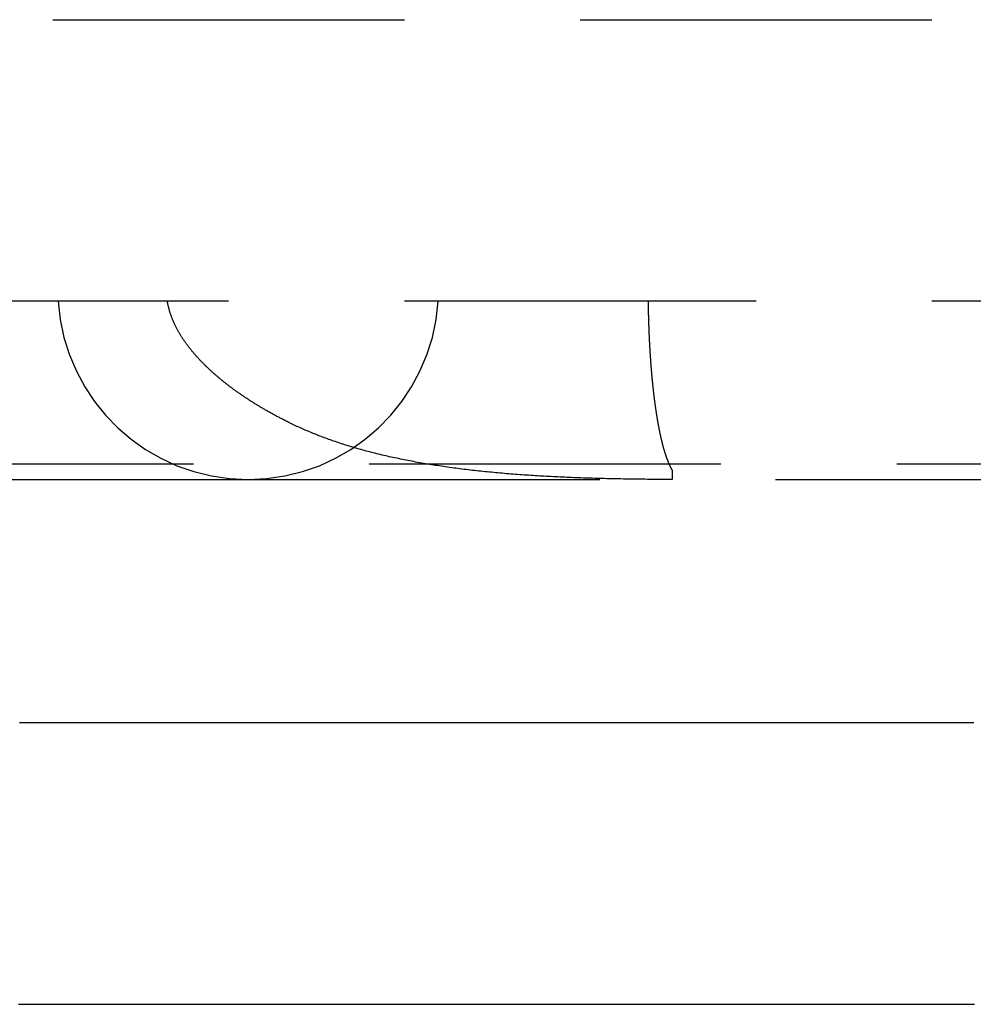
# Model space of a CAD drawing. Extents: x -51 to 335, y -200 to 1500.
# Drawn here: x 8 to 14, y -184 to -177 of the extents above; entities that cross this region are included whole.
import ezdxf

# ---------------------------------------------------------------- set-up
doc = ezdxf.new("R2010")
doc.units = 0
doc.header["$LTSCALE"] = 10
doc.linetypes.add('VERDECKT', pattern=[0.375, 0.25, -0.125])
doc.layers.get('0').update_dxf_attribs({"linetype": 'CONTINUOUS'})
doc.layers.add('STEMPEL', color=3, linetype='CONTINUOUS')

# ---------------------------------------------------------------- blocks, each defined once
blk = doc.blocks.new('A$CE0AB93D8')
at = {"color": 1, "linetype": 'VERDECKT'}
for p, q in [((4, -51.5), (46, -51.5)), ((31.5, -53.5), (4, -53.5)), ((-35, -54.65863), (35, -54.65863)), ((6.73695, -54.769), (9.13958, -54.769)), ((9.13958, -54.769), (19.16468, -54.769)), ((12.15498, -54.769), (12.15498, -54.7689))]:
    blk.add_line(p, q, dxfattribs=at)
at = {"color": 1}
for points in [[(9.44778, -54.3729, 0), (9.44149, -54.3698, 0), (9.43521, -54.3667, 0), (9.42896, -54.3636, 0), (9.42274, -54.3605, 0), (9.41653, -54.3574, 0), (9.41035, -54.3543, 0), (9.4042, -54.3512, 0), (9.39807, -54.3481, 0), (9.39196, -54.345, 0), (9.38587, -54.3419, 0), (9.37981, -54.3387, 0), (9.37378, -54.3356, 0), (9.36776, -54.3325, 0), (9.36177, -54.3293, 0), (9.35581, -54.3262, 0), (9.34986, -54.323, 0), (9.34395, -54.3199, 0), (9.33805, -54.3167, 0), (9.33218, -54.3136, 0), (9.32633, -54.3104, 0), (9.32051, -54.3072, 0), (9.3147, -54.3041, 0), (9.30893, -54.3009, 0), (9.30317, -54.2977, 0), (9.29744, -54.2945, 0), (9.29174, -54.2913, 0), (9.28605, -54.2881, 0), (9.28039, -54.2849, 0), (9.27476, -54.2817, 0), (9.26914, -54.2785, 0), (9.26355, -54.2753, 0), (9.25799, -54.2721, 0), (9.25244, -54.2689, 0), (9.24693, -54.2657, 0), (9.24143, -54.2624, 0), (9.23596, -54.2592, 0), (9.23051, -54.256, 0), (9.22508, -54.2527, 0), (9.21968, -54.2495, 0), (9.2143, -54.2463, 0), (9.20895, -54.243, 0), (9.20362, -54.2398, 0), (9.19831, -54.2365, 0), (9.19302, -54.2333, 0), (9.18776, -54.23, 0), (9.18252, -54.2268, 0), (9.17731, -54.2235, 0), (9.17212, -54.2203, 0), (9.16695, -54.217, 0), (9.1618, -54.2137, 0), (9.15668, -54.2104, 0), (9.15159, -54.2072, 0), (9.14651, -54.2039, 0), (9.14146, -54.2006, 0), (9.13643, -54.1973, 0), (9.13143, -54.1941, 0), (9.12644, -54.1908, 0), (9.12149, -54.1875, 0), (9.11655, -54.1842, 0), (9.11164, -54.1809, 0), (9.10675, -54.1776, 0), (9.10188, -54.1743, 0), (9.09704, -54.171, 0), (9.09222, -54.1677, 0), (9.08743, -54.1644, 0), (9.08266, -54.1611, 0), (9.07791, -54.1578, 0), (9.07318, -54.1545, 0), (9.06848, -54.1512, 0), (9.0638, -54.1479, 0), (9.05914, -54.1446, 0), (9.05451, -54.1413, 0), (9.0499, -54.138, 0), (9.04531, -54.1347, 0), (9.04074, -54.1314, 0), (9.0362, -54.128, 0), (9.03169, -54.1247, 0), (9.02719, -54.1214, 0), (9.02272, -54.1181, 0), (9.01827, -54.1148, 0), (9.01385, -54.1115, 0), (9.00944, -54.1081, 0), (9.00506, -54.1048, 0), (9.00071, -54.1015, 0), (8.99637, -54.0982, 0), (8.99206, -54.0948, 0), (8.98778, -54.0915, 0), (8.98351, -54.0882, 0), (8.97927, -54.0849, 0), (8.97505, -54.0815, 0), (8.97086, -54.0782, 0), (8.96669, -54.0749, 0), (8.96254, -54.0716, 0), (8.95841, -54.0682, 0), (8.95431, -54.0649, 0), (8.95023, -54.0616, 0), (8.94617, -54.0582, 0), (8.94213, -54.0549, 0), (8.93812, -54.0516, 0), (8.93413, -54.0483, 0), (8.93017, -54.0449, 0), (8.92623, -54.0416, 0), (8.92231, -54.0383, 0), (8.91841, -54.035, 0), (8.91454, -54.0316, 0), (8.91068, -54.0283, 0), (8.90686, -54.025, 0), (8.90305, -54.0217, 0), (8.89927, -54.0183, 0), (8.89551, -54.015, 0), (8.89177, -54.0117, 0), (8.88806, -54.0084, 0), (8.88437, -54.005, 0), (8.8807, -54.0017, 0), (8.87705, -53.9984, 0), (8.87343, -53.9951, 0), (8.86983, -53.9918, 0), (8.86625, -53.9885, 0), (8.8627, -53.9851, 0), (8.85917, -53.9818, 0), (8.85566, -53.9785, 0), (8.85217, -53.9752, 0), (8.84871, -53.9719, 0), (8.84527, -53.9686, 0), (8.84185, -53.9653, 0), (8.83845, -53.962, 0), (8.83508, -53.9587, 0), (8.83173, -53.9554, 0), (8.8284, -53.9521, 0), (8.8251, -53.9488, 0), (8.82181, -53.9455, 0), (8.81855, -53.9422, 0), (8.81529, -53.9388, 0), (8.81206, -53.9355, 0), (8.80884, -53.9322, 0), (8.80564, -53.9289, 0), (8.80245, -53.9256, 0), (8.79928, -53.9222, 0), (8.79613, -53.9189, 0), (8.793, -53.9155, 0), (8.78988, -53.9122, 0), (8.78678, -53.9089, 0), (8.78369, -53.9055, 0), (8.78063, -53.9021, 0), (8.77758, -53.8988, 0), (8.77454, -53.8954, 0), (8.77153, -53.892, 0), (8.76853, -53.8887, 0), (8.76555, -53.8853, 0), (8.76259, -53.8819, 0), (8.75965, -53.8785, 0), (8.75672, -53.8751, 0), (8.75381, -53.8717, 0), (8.75092, -53.8683, 0), (8.74805, -53.8649, 0), (8.74519, -53.8615, 0), (8.74236, -53.8581, 0), (8.73954, -53.8547, 0), (8.73674, -53.8512, 0), (8.73396, -53.8478, 0), (8.7312, -53.8444, 0), (8.72846, -53.8409, 0), (8.72573, -53.8375, 0), (8.72303, -53.8341, 0), (8.72034, -53.8306, 0), (8.71767, -53.8272, 0), (8.71503, -53.8237, 0), (8.7124, -53.8202, 0), (8.70979, -53.8168, 0), (8.7072, -53.8133, 0), (8.70462, -53.8098, 0), (8.70207, -53.8064, 0), (8.69954, -53.8029, 0), (8.69703, -53.7994, 0), (8.69454, -53.7959, 0), (8.69206, -53.7924, 0), (8.68961, -53.7889, 0), (8.68718, -53.7854, 0), (8.68476, -53.7819, 0), (8.68237, -53.7784, 0), (8.68, -53.7749, 0), (8.67765, -53.7714, 0), (8.67531, -53.7679, 0), (8.673, -53.7644, 0), (8.67071, -53.7609, 0), (8.66844, -53.7574, 0), (8.66619, -53.7538, 0), (8.66396, -53.7503, 0), (8.66176, -53.7468, 0), (8.65957, -53.7432, 0), (8.65741, -53.7397, 0), (8.65526, -53.7361, 0), (8.65314, -53.7326, 0), (8.65104, -53.7291, 0), (8.64896, -53.7255, 0), (8.6469, -53.7219, 0), (8.64486, -53.7184, 0), (8.64284, -53.7148, 0), (8.64085, -53.7113, 0), (8.63888, -53.7077, 0), (8.63693, -53.7041, 0), (8.635, -53.7005, 0), (8.63309, -53.697, 0), (8.63121, -53.6934, 0), (8.62935, -53.6898, 0), (8.62751, -53.6862, 0), (8.62569, -53.6826, 0), (8.62389, -53.679, 0), (8.62212, -53.6754, 0), (8.62037, -53.6718, 0), (8.61864, -53.6682, 0), (8.61694, -53.6646, 0), (8.61526, -53.661, 0), (8.6136, -53.6574, 0), (8.61197, -53.6538, 0), (8.61035, -53.6502, 0), (8.60876, -53.6466, 0), (8.6072, -53.643, 0), (8.60565, -53.6394, 0), (8.60413, -53.6357, 0), (8.60263, -53.6321, 0), (8.60114, -53.6284, 0), (8.59967, -53.6247, 0), (8.59823, -53.621, 0), (8.5968, -53.6173, 0), (8.59539, -53.6136, 0), (8.59401, -53.6099, 0), (8.59265, -53.6061, 0), (8.5913, -53.6024, 0), (8.58998, -53.5986, 0), (8.58868, -53.5948, 0), (8.58741, -53.591, 0), (8.58615, -53.5872, 0), (8.58492, -53.5834, 0), (8.58372, -53.5795, 0), (8.58253, -53.5757, 0), (8.58137, -53.5718, 0), (8.58024, -53.5679, 0), (8.57913, -53.564, 0), (8.57804, -53.5601, 0), (8.57698, -53.5562, 0), (8.57595, -53.5523, 0), (8.57494, -53.5483, 0), (8.57395, -53.5444, 0), (8.573, -53.5404, 0), (8.57207, -53.5364, 0), (8.57116, -53.5324, 0), (8.57029, -53.5284, 0), (8.56944, -53.5244, 0), (8.56862, -53.5204, 0), (8.56783, -53.5163, 0), (8.56707, -53.5123, 0), (8.56633, -53.5082, 0), (8.56563, -53.5041, 0), (8.56496, -53.5, 0)], [(11.9827, -53.5, 0), (11.9828, -53.5051, 0), (11.9829, -53.5103, 0), (11.9829, -53.5154, 0), (11.983, -53.5205, 0), (11.9831, -53.5256, 0), (11.9831, -53.5307, 0), (11.9832, -53.5359, 0), (11.9833, -53.541, 0), (11.9834, -53.5461, 0), (11.9835, -53.5512, 0), (11.9836, -53.5563, 0), (11.9837, -53.5614, 0), (11.9838, -53.5665, 0), (11.9839, -53.5716, 0), (11.984, -53.5767, 0), (11.9841, -53.5818, 0), (11.9842, -53.5869, 0), (11.9843, -53.5919, 0), (11.9844, -53.597, 0), (11.9845, -53.6021, 0), (11.9847, -53.6072, 0), (11.9848, -53.6122, 0), (11.9849, -53.6173, 0), (11.9851, -53.6224, 0), (11.9852, -53.6274, 0), (11.9854, -53.6325, 0), (11.9855, -53.6375, 0), (11.9856, -53.6426, 0), (11.9858, -53.6476, 0), (11.986, -53.6527, 0), (11.9861, -53.6577, 0), (11.9863, -53.6627, 0), (11.9864, -53.6678, 0), (11.9866, -53.6728, 0), (11.9868, -53.6778, 0), (11.987, -53.6828, 0), (11.9871, -53.6878, 0), (11.9873, -53.6928, 0), (11.9875, -53.6978, 0), (11.9877, -53.7028, 0), (11.9879, -53.7078, 0), (11.9881, -53.7128, 0), (11.9883, -53.7178, 0), (11.9885, -53.7228, 0), (11.9887, -53.7278, 0), (11.9889, -53.7327, 0), (11.9891, -53.7377, 0), (11.9893, -53.7427, 0), (11.9896, -53.7476, 0), (11.9898, -53.7526, 0), (11.99, -53.7575, 0), (11.9902, -53.7625, 0), (11.9905, -53.7674, 0), (11.9907, -53.7723, 0), (11.9909, -53.7773, 0), (11.9912, -53.7822, 0), (11.9914, -53.7871, 0), (11.9917, -53.792, 0), (11.9919, -53.7969, 0), (11.9922, -53.8018, 0), (11.9924, -53.8067, 0), (11.9927, -53.8116, 0), (11.993, -53.8165, 0), (11.9932, -53.8214, 0), (11.9935, -53.8262, 0), (11.9938, -53.8311, 0), (11.9941, -53.836, 0), (11.9944, -53.8408, 0), (11.9946, -53.8457, 0), (11.9949, -53.8505, 0), (11.9952, -53.8554, 0), (11.9955, -53.8602, 0), (11.9958, -53.865, 0), (11.9961, -53.8698, 0), (11.9964, -53.8746, 0), (11.9967, -53.8795, 0), (11.997, -53.8843, 0), (11.9974, -53.889, 0), (11.9977, -53.8938, 0), (11.998, -53.8986, 0), (11.9983, -53.9034, 0), (11.9987, -53.9082, 0), (11.999, -53.9129, 0), (11.9993, -53.9177, 0), (11.9997, -53.9224, 0), (12, -53.9272, 0), (12.0003, -53.9319, 0), (12.0007, -53.9366, 0), (12.001, -53.9413, 0), (12.0014, -53.9461, 0), (12.0018, -53.9508, 0), (12.0021, -53.9555, 0), (12.0025, -53.9602, 0), (12.0028, -53.9648, 0), (12.0032, -53.9695, 0), (12.0036, -53.9742, 0), (12.004, -53.9788, 0), (12.0043, -53.9835, 0), (12.0047, -53.9881, 0), (12.0051, -53.9928, 0), (12.0055, -53.9974, 0), (12.0059, -54.002, 0), (12.0063, -54.0067, 0), (12.0067, -54.0113, 0), (12.0071, -54.0159, 0), (12.0075, -54.0204, 0), (12.0079, -54.025, 0), (12.0083, -54.0296, 0), (12.0087, -54.0341, 0), (12.0092, -54.0387, 0), (12.0096, -54.0432, 0), (12.01, -54.0478, 0), (12.0104, -54.0523, 0), (12.0109, -54.0568, 0), (12.0113, -54.0613, 0), (12.0117, -54.0658, 0), (12.0122, -54.0702, 0), (12.0126, -54.0747, 0), (12.013, -54.0792, 0), (12.0135, -54.0836, 0), (12.0139, -54.0881, 0), (12.0144, -54.0925, 0), (12.0149, -54.0969, 0), (12.0153, -54.1013, 0), (12.0158, -54.1057, 0), (12.0162, -54.1101, 0), (12.0167, -54.1145, 0), (12.0172, -54.1188, 0), (12.0177, -54.1232, 0), (12.0181, -54.1275, 0), (12.0186, -54.1318, 0), (12.0191, -54.1362, 0), (12.0196, -54.1405, 0), (12.0201, -54.1448, 0), (12.0206, -54.1491, 0), (12.0211, -54.1533, 0), (12.0216, -54.1576, 0), (12.0221, -54.1619, 0), (12.0226, -54.1661, 0), (12.0231, -54.1703, 0), (12.0236, -54.1746, 0), (12.0241, -54.1788, 0), (12.0246, -54.183, 0), (12.0251, -54.1872, 0), (12.0257, -54.1913, 0), (12.0262, -54.1955, 0), (12.0267, -54.1997, 0), (12.0272, -54.2038, 0), (12.0278, -54.2079, 0), (12.0283, -54.2121, 0), (12.0288, -54.2162, 0), (12.0294, -54.2203, 0), (12.0299, -54.2244, 0), (12.0305, -54.2284, 0), (12.031, -54.2325, 0), (12.0316, -54.2365, 0), (12.0321, -54.2406, 0), (12.0327, -54.2446, 0), (12.0333, -54.2486, 0), (12.0338, -54.2526, 0), (12.0344, -54.2566, 0), (12.035, -54.2606, 0), (12.0355, -54.2646, 0), (12.0361, -54.2685, 0), (12.0367, -54.2725, 0), (12.0373, -54.2764, 0), (12.0379, -54.2803, 0), (12.0384, -54.2842, 0), (12.039, -54.2881, 0), (12.0396, -54.292, 0), (12.0402, -54.2959, 0), (12.0408, -54.2997, 0), (12.0414, -54.3036, 0), (12.042, -54.3074, 0), (12.0426, -54.3112, 0), (12.0432, -54.315, 0), (12.0439, -54.3188, 0), (12.0445, -54.3226, 0), (12.0451, -54.3264, 0), (12.0457, -54.3301, 0), (12.0463, -54.3339, 0), (12.047, -54.3376, 0), (12.0476, -54.3413, 0), (12.0482, -54.345, 0), (12.0489, -54.3487, 0), (12.0495, -54.3524, 0), (12.0501, -54.3561, 0), (12.0508, -54.3597, 0), (12.0514, -54.3634, 0), (12.0521, -54.367, 0), (12.0527, -54.3706, 0), (12.0534, -54.3742, 0), (12.054, -54.3778, 0), (12.0547, -54.3814, 0), (12.0554, -54.3849, 0), (12.056, -54.3885, 0), (12.0567, -54.392, 0), (12.0574, -54.3955, 0), (12.058, -54.399, 0), (12.0587, -54.4025, 0), (12.0594, -54.406, 0), (12.0601, -54.4095, 0), (12.0608, -54.4129, 0), (12.0614, -54.4164, 0), (12.0621, -54.4198, 0), (12.0628, -54.4232, 0), (12.0635, -54.4266, 0), (12.0642, -54.43, 0), (12.0649, -54.4333, 0), (12.0656, -54.4367, 0), (12.0663, -54.44, 0), (12.067, -54.4433, 0), (12.0677, -54.4466, 0), (12.0684, -54.4499, 0), (12.0691, -54.4532, 0), (12.0699, -54.4565, 0), (12.0706, -54.4597, 0), (12.0713, -54.4629, 0), (12.072, -54.4662, 0), (12.0727, -54.4694, 0), (12.0735, -54.4725, 0), (12.0742, -54.4757, 0), (12.0749, -54.4789, 0), (12.0757, -54.482, 0), (12.0764, -54.4851, 0), (12.0771, -54.4882, 0), (12.0779, -54.4913, 0), (12.0786, -54.4944, 0), (12.0794, -54.4975, 0), (12.0801, -54.5005, 0), (12.0809, -54.5035, 0), (12.0816, -54.5065, 0), (12.0824, -54.5095, 0), (12.0831, -54.5125, 0), (12.0839, -54.5155, 0), (12.0847, -54.5184, 0), (12.0854, -54.5214, 0), (12.0862, -54.5243, 0), (12.087, -54.5272, 0), (12.0877, -54.5301, 0), (12.0885, -54.533, 0), (12.0893, -54.5358, 0), (12.0901, -54.5387, 0), (12.0908, -54.5415, 0), (12.0916, -54.5443, 0), (12.0924, -54.5471, 0), (12.0932, -54.5499, 0), (12.094, -54.5526, 0), (12.0948, -54.5554, 0), (12.0956, -54.5581, 0), (12.0964, -54.5608, 0), (12.0972, -54.5635, 0), (12.098, -54.5662, 0), (12.0988, -54.5689, 0), (12.0996, -54.5715, 0), (12.1004, -54.5741, 0), (12.1012, -54.5768, 0), (12.102, -54.5794, 0), (12.1028, -54.5819, 0), (12.1036, -54.5845, 0), (12.1044, -54.5871, 0), (12.1053, -54.5896, 0), (12.1061, -54.5921, 0), (12.1069, -54.5946, 0), (12.1077, -54.5971, 0), (12.1086, -54.5996, 0), (12.1094, -54.602, 0), (12.1102, -54.6045, 0), (12.111, -54.6069, 0), (12.1119, -54.6093, 0), (12.1127, -54.6116, 0), (12.1136, -54.614, 0), (12.1144, -54.6164, 0), (12.1152, -54.6187, 0), (12.1161, -54.621, 0), (12.1169, -54.6233, 0), (12.1178, -54.6256, 0), (12.1186, -54.6278, 0), (12.1195, -54.6301, 0), (12.1203, -54.6323, 0), (12.1212, -54.6345, 0), (12.122, -54.6367, 0), (12.1229, -54.6389, 0), (12.1238, -54.641, 0), (12.1246, -54.6432, 0), (12.1255, -54.6453, 0), (12.1264, -54.6474, 0), (12.1272, -54.6495, 0), (12.1281, -54.6516, 0), (12.129, -54.6536, 0), (12.1298, -54.6557, 0), (12.1307, -54.6577, 0), (12.1316, -54.6597, 0), (12.1325, -54.6617, 0), (12.1334, -54.6636, 0), (12.1342, -54.6656, 0), (12.1351, -54.6675, 0), (12.136, -54.6694, 0), (12.1369, -54.6713, 0), (12.1378, -54.6732, 0), (12.1387, -54.6751, 0), (12.1396, -54.6769, 0), (12.1405, -54.6787, 0), (12.1414, -54.6805, 0), (12.1422, -54.6823, 0), (12.1431, -54.6841, 0), (12.144, -54.6859, 0), (12.145, -54.6876, 0), (12.1459, -54.6893, 0), (12.1468, -54.691, 0), (12.1477, -54.6927, 0), (12.1486, -54.6944, 0), (12.1495, -54.696, 0), (12.1504, -54.6976, 0), (12.1513, -54.6993, 0), (12.1522, -54.7009, 0), (12.1531, -54.7024, 0), (12.1541, -54.704, 0), (12.155, -54.7055, 0)], [(12.155, -54.7689, 0), (12.1373, -54.7689, 0), (12.1196, -54.7688, 0), (12.102, -54.7687, 0), (12.0844, -54.7686, 0), (12.0668, -54.7685, 0), (12.0493, -54.7684, 0), (12.0318, -54.7683, 0), (12.0143, -54.7682, 0), (11.9968, -54.7681, 0), (11.9794, -54.7679, 0), (11.962, -54.7677, 0), (11.9447, -54.7676, 0), (11.9274, -54.7674, 0), (11.9101, -54.7672, 0), (11.8928, -54.767, 0), (11.8756, -54.7667, 0), (11.8584, -54.7665, 0), (11.8412, -54.7662, 0), (11.8241, -54.766, 0), (11.807, -54.7657, 0), (11.7899, -54.7654, 0), (11.7729, -54.7651, 0), (11.7559, -54.7647, 0), (11.7389, -54.7644, 0), (11.722, -54.764, 0), (11.705, -54.7637, 0), (11.6882, -54.7633, 0), (11.6713, -54.7629, 0), (11.6545, -54.7624, 0), (11.6377, -54.762, 0), (11.621, -54.7615, 0), (11.6042, -54.7611, 0), (11.5875, -54.7606, 0), (11.5709, -54.7601, 0), (11.5543, -54.7596, 0), (11.5377, -54.759, 0), (11.5211, -54.7585, 0), (11.5046, -54.7579, 0), (11.4881, -54.7573, 0), (11.4716, -54.7567, 0), (11.4552, -54.7561, 0), (11.4388, -54.7554, 0), (11.4224, -54.7547, 0), (11.4061, -54.7541, 0), (11.3898, -54.7534, 0), (11.3735, -54.7526, 0), (11.3572, -54.7519, 0), (11.341, -54.7511, 0), (11.3248, -54.7503, 0), (11.3087, -54.7495, 0), (11.2926, -54.7487, 0), (11.2765, -54.7479, 0), (11.2605, -54.747, 0), (11.2444, -54.7461, 0), (11.2285, -54.7452, 0), (11.2125, -54.7443, 0), (11.1966, -54.7433, 0), (11.1807, -54.7423, 0), (11.1648, -54.7414, 0), (11.149, -54.7403, 0), (11.1332, -54.7393, 0), (11.1174, -54.7382, 0), (11.1017, -54.7372, 0), (11.086, -54.736, 0), (11.0704, -54.7349, 0), (11.0547, -54.7338, 0), (11.0391, -54.7326, 0), (11.0236, -54.7314, 0), (11.008, -54.7302, 0), (10.9925, -54.7289, 0), (10.9771, -54.7276, 0), (10.9616, -54.7263, 0), (10.9462, -54.725, 0), (10.9308, -54.7237, 0), (10.9155, -54.7223, 0), (10.9002, -54.7209, 0), (10.8849, -54.7195, 0), (10.8697, -54.718, 0), (10.8545, -54.7165, 0), (10.8393, -54.715, 0), (10.8242, -54.7135, 0), (10.809, -54.7119, 0), (10.794, -54.7104, 0), (10.7789, -54.7088, 0), (10.7639, -54.7071, 0), (10.7489, -54.7055, 0), (10.734, -54.7038, 0), (10.7191, -54.702, 0), (10.7042, -54.7003, 0), (10.6893, -54.6985, 0), (10.6745, -54.6967, 0), (10.6597, -54.6949, 0), (10.645, -54.693, 0), (10.6303, -54.6911, 0), (10.6156, -54.6892, 0), (10.6009, -54.6873, 0), (10.5863, -54.6853, 0), (10.5717, -54.6833, 0), (10.5572, -54.6812, 0), (10.5427, -54.6792, 0), (10.5282, -54.6771, 0), (10.5137, -54.675, 0), (10.4993, -54.6728, 0), (10.4849, -54.6706, 0), (10.4705, -54.6684, 0), (10.4562, -54.6661, 0), (10.442, -54.6638, 0), (10.4278, -54.6615, 0), (10.4136, -54.6592, 0), (10.3995, -54.6568, 0), (10.3855, -54.6544, 0), (10.3715, -54.652, 0), (10.3576, -54.6496, 0), (10.3438, -54.6471, 0), (10.33, -54.6446, 0), (10.3163, -54.6421, 0), (10.3026, -54.6395, 0), (10.289, -54.6369, 0), (10.2754, -54.6343, 0), (10.2619, -54.6317, 0), (10.2485, -54.629, 0), (10.2351, -54.6263, 0), (10.2217, -54.6236, 0), (10.2085, -54.6208, 0), (10.1953, -54.6181, 0), (10.1821, -54.6152, 0), (10.169, -54.6124, 0), (10.156, -54.6095, 0), (10.143, -54.6067, 0), (10.1301, -54.6037, 0), (10.1172, -54.6008, 0), (10.1044, -54.5978, 0), (10.0916, -54.5948, 0), (10.0789, -54.5918, 0), (10.0663, -54.5887, 0), (10.0537, -54.5856, 0), (10.0412, -54.5825, 0), (10.0287, -54.5794, 0), (10.0163, -54.5762, 0), (10.004, -54.573, 0), (9.99168, -54.5698, 0), (9.97944, -54.5665, 0), (9.96726, -54.5633, 0), (9.95514, -54.5599, 0), (9.94307, -54.5566, 0), (9.93105, -54.5532, 0), (9.9191, -54.5498, 0), (9.9072, -54.5464, 0), (9.89535, -54.543, 0), (9.88356, -54.5395, 0), (9.87183, -54.536, 0), (9.86016, -54.5325, 0), (9.84854, -54.5289, 0), (9.83697, -54.5253, 0), (9.82546, -54.5217, 0), (9.81401, -54.5181, 0), (9.80262, -54.5144, 0), (9.79127, -54.5107, 0), (9.77999, -54.507, 0), (9.76876, -54.5032, 0), (9.75758, -54.4994, 0), (9.74646, -54.4956, 0), (9.7354, -54.4918, 0), (9.72439, -54.4879, 0), (9.71344, -54.484, 0), (9.70254, -54.4801, 0), (9.6917, -54.4761, 0), (9.68091, -54.4721, 0), (9.67017, -54.4681, 0), (9.65949, -54.4641, 0), (9.64887, -54.46, 0), (9.6383, -54.4559, 0), (9.62779, -54.4518, 0), (9.61733, -54.4477, 0), (9.60692, -54.4435, 0), (9.59657, -54.4393, 0), (9.58627, -54.4351, 0), (9.57603, -54.4308, 0), (9.56584, -54.4265, 0), (9.55571, -54.4222, 0), (9.54563, -54.4179, 0), (9.5356, -54.4135, 0), (9.52563, -54.4091, 0), (9.51571, -54.4047, 0), (9.50584, -54.4002, 0), (9.49603, -54.3957, 0), (9.48628, -54.3912, 0), (9.47657, -54.3867, 0), (9.46692, -54.3821, 0), (9.45733, -54.3775, 0), (9.44778, -54.3729, 0)], [(12.155, -54.7055, 0), (12.155, -54.7062, 0), (12.155, -54.7068, 0), (12.155, -54.7074, 0), (12.155, -54.7081, 0), (12.155, -54.7087, 0), (12.155, -54.7093, 0), (12.155, -54.7099, 0), (12.155, -54.7105, 0), (12.155, -54.7112, 0), (12.155, -54.7118, 0), (12.155, -54.7124, 0), (12.155, -54.713, 0), (12.155, -54.7136, 0), (12.155, -54.7142, 0), (12.155, -54.7148, 0), (12.155, -54.7154, 0), (12.155, -54.716, 0), (12.155, -54.7165, 0), (12.155, -54.7171, 0), (12.155, -54.7177, 0), (12.155, -54.7183, 0), (12.155, -54.7189, 0), (12.155, -54.7194, 0), (12.155, -54.72, 0), (12.155, -54.7206, 0), (12.155, -54.7211, 0), (12.155, -54.7217, 0), (12.155, -54.7222, 0), (12.155, -54.7228, 0), (12.155, -54.7233, 0), (12.155, -54.7239, 0), (12.155, -54.7244, 0), (12.155, -54.725, 0), (12.155, -54.7255, 0), (12.155, -54.7261, 0), (12.155, -54.7266, 0), (12.155, -54.7271, 0), (12.155, -54.7276, 0), (12.155, -54.7282, 0), (12.155, -54.7287, 0), (12.155, -54.7292, 0), (12.155, -54.7297, 0), (12.155, -54.7302, 0), (12.155, -54.7307, 0), (12.155, -54.7312, 0), (12.155, -54.7317, 0), (12.155, -54.7322, 0), (12.155, -54.7327, 0), (12.155, -54.7332, 0), (12.155, -54.7337, 0), (12.155, -54.7342, 0), (12.155, -54.7347, 0), (12.155, -54.7351, 0), (12.155, -54.7356, 0), (12.155, -54.7361, 0), (12.155, -54.7366, 0), (12.155, -54.737, 0), (12.155, -54.7375, 0), (12.155, -54.7379, 0), (12.155, -54.7384, 0), (12.155, -54.7388, 0), (12.155, -54.7393, 0), (12.155, -54.7397, 0), (12.155, -54.7402, 0), (12.155, -54.7406, 0), (12.155, -54.741, 0), (12.155, -54.7415, 0), (12.155, -54.7419, 0), (12.155, -54.7423, 0), (12.155, -54.7427, 0), (12.155, -54.7432, 0), (12.155, -54.7436, 0), (12.155, -54.744, 0), (12.155, -54.7444, 0), (12.155, -54.7448, 0), (12.155, -54.7452, 0), (12.155, -54.7456, 0), (12.155, -54.746, 0), (12.155, -54.7464, 0), (12.155, -54.7468, 0), (12.155, -54.7471, 0), (12.155, -54.7475, 0), (12.155, -54.7479, 0), (12.155, -54.7483, 0), (12.155, -54.7486, 0), (12.155, -54.749, 0), (12.155, -54.7494, 0), (12.155, -54.7497, 0), (12.155, -54.7501, 0), (12.155, -54.7504, 0), (12.155, -54.7508, 0), (12.155, -54.7511, 0), (12.155, -54.7515, 0), (12.155, -54.7518, 0), (12.155, -54.7521, 0), (12.155, -54.7525, 0), (12.155, -54.7528, 0), (12.155, -54.7531, 0), (12.155, -54.7534, 0), (12.155, -54.7537, 0), (12.155, -54.7541, 0), (12.155, -54.7544, 0), (12.155, -54.7547, 0), (12.155, -54.755, 0), (12.155, -54.7553, 0), (12.155, -54.7556, 0), (12.155, -54.7559, 0), (12.155, -54.7562, 0), (12.155, -54.7564, 0), (12.155, -54.7567, 0), (12.155, -54.757, 0), (12.155, -54.7573, 0), (12.155, -54.7576, 0), (12.155, -54.7578, 0), (12.155, -54.7581, 0), (12.155, -54.7584, 0), (12.155, -54.7586, 0), (12.155, -54.7589, 0), (12.155, -54.7591, 0), (12.155, -54.7594, 0), (12.155, -54.7596, 0), (12.155, -54.7599, 0), (12.155, -54.7601, 0), (12.155, -54.7603, 0), (12.155, -54.7606, 0), (12.155, -54.7608, 0), (12.155, -54.761, 0), (12.155, -54.7613, 0), (12.155, -54.7615, 0), (12.155, -54.7617, 0), (12.155, -54.7619, 0), (12.155, -54.7621, 0), (12.155, -54.7623, 0), (12.155, -54.7625, 0), (12.155, -54.7627, 0), (12.155, -54.7629, 0), (12.155, -54.7631, 0), (12.155, -54.7633, 0), (12.155, -54.7635, 0), (12.155, -54.7637, 0), (12.155, -54.7639, 0), (12.155, -54.764, 0), (12.155, -54.7642, 0), (12.155, -54.7644, 0), (12.155, -54.7646, 0), (12.155, -54.7647, 0), (12.155, -54.7649, 0), (12.155, -54.765, 0), (12.155, -54.7652, 0), (12.155, -54.7654, 0), (12.155, -54.7655, 0), (12.155, -54.7656, 0), (12.155, -54.7658, 0), (12.155, -54.7659, 0), (12.155, -54.7661, 0), (12.155, -54.7662, 0), (12.155, -54.7663, 0), (12.155, -54.7665, 0), (12.155, -54.7666, 0), (12.155, -54.7667, 0), (12.155, -54.7668, 0), (12.155, -54.7669, 0), (12.155, -54.767, 0), (12.155, -54.7672, 0), (12.155, -54.7673, 0), (12.155, -54.7674, 0), (12.155, -54.7675, 0), (12.155, -54.7676, 0), (12.155, -54.7676, 0), (12.155, -54.7677, 0), (12.155, -54.7678, 0), (12.155, -54.7679, 0), (12.155, -54.768, 0), (12.155, -54.7681, 0), (12.155, -54.7681, 0), (12.155, -54.7682, 0), (12.155, -54.7683, 0), (12.155, -54.7683, 0), (12.155, -54.7684, 0), (12.155, -54.7685, 0), (12.155, -54.7685, 0), (12.155, -54.7686, 0), (12.155, -54.7686, 0), (12.155, -54.7687, 0), (12.155, -54.7687, 0), (12.155, -54.7687, 0), (12.155, -54.7688, 0), (12.155, -54.7688, 0), (12.155, -54.7689, 0), (12.155, -54.7689, 0), (12.155, -54.7689, 0)], [(14.2981, -56.5, 0), (14.2739, -56.5, 0), (14.2497, -56.5, 0), (14.2255, -56.5, 0), (14.2014, -56.5, 0), (14.1772, -56.5, 0), (14.153, -56.5, 0), (14.1288, -56.5, 0), (14.1046, -56.5, 0), (14.0804, -56.5, 0), (14.0562, -56.5, 0), (14.032, -56.5, 0), (14.0078, -56.5, 0), (13.9836, -56.5, 0), (13.9594, -56.5, 0), (13.9352, -56.5, 0), (13.911, -56.5, 0), (13.8868, -56.5, 0), (13.8626, -56.5, 0), (13.8384, -56.5, 0), (13.8142, -56.5, 0), (13.79, -56.5, 0), (13.7658, -56.5, 0), (13.7416, -56.5, 0), (13.7174, -56.5, 0), (13.6933, -56.5, 0), (13.6691, -56.5, 0), (13.6449, -56.5, 0), (13.6207, -56.5, 0), (13.5965, -56.5, 0), (13.5723, -56.5, 0), (13.5481, -56.5, 0), (13.5239, -56.5, 0), (13.4997, -56.5, 0), (13.4755, -56.5, 0), (13.4513, -56.5, 0), (13.4271, -56.5, 0), (13.4029, -56.5, 0), (13.3787, -56.5, 0), (13.3545, -56.5, 0), (13.3303, -56.5, 0), (13.3061, -56.5, 0), (13.2819, -56.5, 0), (13.2577, -56.5, 0), (13.2335, -56.5, 0), (13.2093, -56.5, 0), (13.1852, -56.5, 0), (13.161, -56.5, 0), (13.1368, -56.5, 0), (13.1126, -56.5, 0), (13.0884, -56.5, 0), (13.0642, -56.5, 0), (13.04, -56.5, 0), (13.0158, -56.5, 0), (12.9916, -56.5, 0), (12.9674, -56.5, 0), (12.9432, -56.5, 0), (12.919, -56.5, 0), (12.8948, -56.5, 0), (12.8706, -56.5, 0), (12.8464, -56.5, 0), (12.8222, -56.5, 0), (12.798, -56.5, 0), (12.7738, -56.5, 0), (12.7496, -56.5, 0), (12.7254, -56.5, 0), (12.7012, -56.5, 0), (12.6771, -56.5, 0), (12.6529, -56.5, 0), (12.6287, -56.5, 0), (12.6045, -56.5, 0), (12.5803, -56.5, 0), (12.5561, -56.5, 0), (12.5319, -56.5, 0), (12.5077, -56.5, 0), (12.4835, -56.5, 0), (12.4593, -56.5, 0), (12.4351, -56.5, 0), (12.4109, -56.5, 0), (12.3867, -56.5, 0), (12.3625, -56.5, 0), (12.3383, -56.5, 0), (12.3141, -56.5, 0), (12.2899, -56.5, 0), (12.2657, -56.5, 0), (12.2416, -56.5, 0), (12.2174, -56.5, 0), (12.1932, -56.5, 0), (12.169, -56.5, 0), (12.1448, -56.5, 0), (12.1206, -56.5, 0), (12.0964, -56.5, 0), (12.0722, -56.5, 0), (12.048, -56.5, 0), (12.0238, -56.5, 0), (11.9996, -56.5, 0), (11.9754, -56.5, 0), (11.9512, -56.5, 0), (11.927, -56.5, 0), (11.9028, -56.5, 0), (11.8786, -56.5, 0), (11.8544, -56.5, 0), (11.8302, -56.5, 0), (11.806, -56.5, 0), (11.7818, -56.5, 0), (11.7576, -56.5, 0), (11.7334, -56.5, 0), (11.7092, -56.5, 0), (11.685, -56.5, 0), (11.6608, -56.5, 0), (11.6366, -56.5, 0), (11.6124, -56.5, 0), (11.5882, -56.5, 0), (11.564, -56.5, 0), (11.5398, -56.5, 0), (11.5157, -56.5, 0), (11.4915, -56.5, 0), (11.4673, -56.5, 0), (11.4431, -56.5, 0), (11.4189, -56.5, 0), (11.3947, -56.5, 0), (11.3705, -56.5, 0), (11.3463, -56.5, 0), (11.3221, -56.5, 0), (11.2979, -56.5, 0), (11.2737, -56.5, 0), (11.2495, -56.5, 0), (11.2253, -56.5, 0), (11.2011, -56.5, 0), (11.1769, -56.5, 0), (11.1527, -56.5, 0), (11.1285, -56.5, 0), (11.1044, -56.5, 0), (11.0802, -56.5, 0), (11.056, -56.5, 0), (11.0318, -56.5, 0), (11.0076, -56.5, 0), (10.9834, -56.5, 0), (10.9592, -56.5, 0), (10.935, -56.5, 0), (10.9108, -56.5, 0), (10.8866, -56.5, 0), (10.8624, -56.5, 0), (10.8383, -56.5, 0), (10.8141, -56.5, 0), (10.7899, -56.5, 0), (10.7657, -56.5, 0), (10.7415, -56.5, 0), (10.7173, -56.5, 0), (10.6931, -56.5, 0), (10.6689, -56.5, 0), (10.6447, -56.5, 0), (10.6205, -56.5, 0), (10.5963, -56.5, 0), (10.5721, -56.5, 0), (10.5479, -56.5, 0), (10.5237, -56.5, 0), (10.4995, -56.5, 0), (10.4753, -56.5, 0), (10.4511, -56.5, 0), (10.4269, -56.5, 0), (10.4027, -56.5, 0), (10.3785, -56.5, 0), (10.3543, -56.5, 0), (10.3301, -56.5, 0), (10.3059, -56.5, 0), (10.2816, -56.5, 0), (10.2574, -56.5, 0), (10.2332, -56.5, 0), (10.209, -56.5, 0), (10.1848, -56.5, 0), (10.1606, -56.5, 0), (10.1363, -56.5, 0), (10.1121, -56.5, 0), (10.0879, -56.5, 0), (10.0637, -56.5, 0), (10.0395, -56.5, 0), (10.0152, -56.5, 0), (9.991, -56.5, 0), (9.96678, -56.5, 0), (9.94255, -56.5, 0), (9.91832, -56.5, 0), (9.89409, -56.5, 0), (9.86986, -56.5, 0), (9.84562, -56.5, 0), (9.82139, -56.5, 0), (9.79716, -56.5, 0), (9.77292, -56.5, 0), (9.74869, -56.5, 0), (9.72445, -56.5, 0), (9.70021, -56.5, 0), (9.67598, -56.5, 0), (9.65174, -56.5, 0), (9.6275, -56.5, 0), (9.60326, -56.5, 0), (9.57902, -56.5, 0), (9.55478, -56.5, 0), (9.53054, -56.5, 0), (9.50629, -56.5, 0), (9.48205, -56.5, 0), (9.45781, -56.5, 0), (9.43357, -56.5, 0), (9.40932, -56.5, 0), (9.38508, -56.5, 0), (9.36084, -56.5, 0), (9.33659, -56.5, 0), (9.31235, -56.5, 0), (9.28811, -56.5, 0), (9.26386, -56.5, 0), (9.23962, -56.5, 0), (9.21538, -56.5, 0), (9.19114, -56.5, 0), (9.1669, -56.5, 0), (9.14266, -56.5, 0), (9.11842, -56.5, 0), (9.09419, -56.5, 0), (9.06995, -56.5, 0), (9.04572, -56.5, 0), (9.02148, -56.5, 0), (8.99725, -56.5, 0), (8.97302, -56.5, 0), (8.94879, -56.5, 0), (8.92457, -56.5, 0), (8.90034, -56.5, 0), (8.87612, -56.5, 0), (8.8519, -56.5, 0), (8.82768, -56.5, 0), (8.80346, -56.5, 0), (8.77925, -56.5, 0), (8.75503, -56.5, 0), (8.73082, -56.5, 0), (8.70661, -56.5, 0), (8.68241, -56.5, 0), (8.65821, -56.5, 0), (8.63401, -56.5, 0), (8.60981, -56.5, 0), (8.58561, -56.5, 0), (8.56142, -56.5, 0), (8.53722, -56.5, 0), (8.51303, -56.5, 0), (8.48884, -56.5, 0), (8.46466, -56.5, 0), (8.44047, -56.5, 0), (8.41628, -56.5, 0), (8.3921, -56.5, 0), (8.36792, -56.5, 0), (8.34374, -56.5, 0), (8.31956, -56.5, 0), (8.29538, -56.5, 0), (8.2712, -56.5, 0), (8.24702, -56.5, 0), (8.22284, -56.5, 0), (8.19867, -56.5, 0), (8.17449, -56.5, 0), (8.15032, -56.5, 0), (8.12614, -56.5, 0), (8.10197, -56.5, 0), (8.07779, -56.5, 0), (8.05362, -56.5, 0), (8.02944, -56.5, 0), (8.00527, -56.5, 0), (7.98109, -56.5, 0), (7.95691, -56.5, 0), (7.93274, -56.5, 0), (7.90856, -56.5, 0), (7.88434, -56.5, 0), (7.86004, -56.5, 0), (7.83569, -56.5, 0), (7.81126, -56.5, 0), (7.78677, -56.5, 0), (7.76222, -56.5, 0), (7.73759, -56.5, 0), (7.7129, -56.5, 0), (7.68815, -56.5, 0), (7.66332, -56.5, 0), (7.63844, -56.5, 0), (7.61348, -56.5, 0), (7.58846, -56.5, 0), (7.56337, -56.5, 0), (7.53821, -56.5, 0), (7.51299, -56.5, 0)]]:
    blk.add_polyline3d(points, dxfattribs=at)
at = {"color": 3}
blk.add_polyline3d([(7.50592, -58.5, 0), (7.51883, -58.5, 0), (7.53173, -58.5, 0), (7.54461, -58.5, 0), (7.55747, -58.5, 0), (7.57032, -58.5, 0), (7.58314, -58.5, 0), (7.59596, -58.5, 0), (7.60875, -58.5, 0), (7.62153, -58.5, 0), (7.63429, -58.5, 0), (7.64704, -58.5, 0), (7.65977, -58.5, 0), (7.67248, -58.5, 0), (7.68517, -58.5, 0), (7.69785, -58.5, 0), (7.71051, -58.5, 0), (7.72315, -58.5, 0), (7.73578, -58.5, 0), (7.74839, -58.5, 0), (7.76098, -58.5, 0), (7.77356, -58.5, 0), (7.78612, -58.5, 0), (7.79866, -58.5, 0), (7.81119, -58.5, 0), (7.82369, -58.5, 0), (7.83618, -58.5, 0), (7.84866, -58.5, 0), (7.86112, -58.5, 0), (7.87356, -58.5, 0), (7.88598, -58.5, 0), (7.89839, -58.5, 0), (7.91078, -58.5, 0), (7.92315, -58.5, 0), (7.9355, -58.5, 0), (7.94784, -58.5, 0), (7.96016, -58.5, 0), (7.97247, -58.5, 0), (7.98475, -58.5, 0), (7.99702, -58.5, 0), (8.00928, -58.5, 0), (8.02151, -58.5, 0), (8.03373, -58.5, 0), (8.04594, -58.5, 0), (8.05816, -58.5, 0), (8.07037, -58.5, 0), (8.08259, -58.5, 0), (8.0948, -58.5, 0), (8.10702, -58.5, 0), (8.11923, -58.5, 0), (8.13145, -58.5, 0), (8.14366, -58.5, 0), (8.15588, -58.5, 0), (8.16809, -58.5, 0), (8.18031, -58.5, 0), (8.19252, -58.5, 0), (8.20474, -58.5, 0), (8.21696, -58.5, 0), (8.22917, -58.5, 0), (8.24139, -58.5, 0), (8.25361, -58.5, 0), (8.26582, -58.5, 0), (8.27804, -58.5, 0), (8.29026, -58.5, 0), (8.30248, -58.5, 0), (8.3147, -58.5, 0), (8.32691, -58.5, 0), (8.33913, -58.5, 0), (8.35135, -58.5, 0), (8.36357, -58.5, 0), (8.37579, -58.5, 0), (8.38801, -58.5, 0), (8.40023, -58.5, 0), (8.41245, -58.5, 0), (8.42467, -58.5, 0), (8.43689, -58.5, 0), (8.44911, -58.5, 0), (8.46133, -58.5, 0), (8.47355, -58.5, 0), (8.48577, -58.5, 0), (8.49799, -58.5, 0), (8.51021, -58.5, 0), (8.52243, -58.5, 0), (8.53465, -58.5, 0), (8.54687, -58.5, 0), (8.55909, -58.5, 0), (8.57132, -58.5, 0), (8.58354, -58.5, 0), (8.59576, -58.5, 0), (8.60798, -58.5, 0), (8.6202, -58.5, 0), (8.63243, -58.5, 0), (8.64465, -58.5, 0), (8.65687, -58.5, 0), (8.6691, -58.5, 0), (8.68132, -58.5, 0), (8.69354, -58.5, 0), (8.70577, -58.5, 0), (8.71799, -58.5, 0), (8.73021, -58.5, 0), (8.74244, -58.5, 0), (8.75466, -58.5, 0), (8.76689, -58.5, 0), (8.77911, -58.5, 0), (8.79133, -58.5, 0), (8.80356, -58.5, 0), (8.81578, -58.5, 0), (8.82801, -58.5, 0), (8.84023, -58.5, 0), (8.85246, -58.5, 0), (8.86468, -58.5, 0), (8.87691, -58.5, 0), (8.88913, -58.5, 0), (8.90136, -58.5, 0), (8.91359, -58.5, 0), (8.92581, -58.5, 0), (8.93804, -58.5, 0), (8.95026, -58.5, 0), (8.96249, -58.5, 0), (8.97472, -58.5, 0), (8.98694, -58.5, 0), (8.99917, -58.5, 0), (9.0114, -58.5, 0), (9.02362, -58.5, 0), (9.03585, -58.5, 0), (9.04808, -58.5, 0), (9.0603, -58.5, 0), (9.07253, -58.5, 0), (9.08476, -58.5, 0), (9.09699, -58.5, 0), (9.10921, -58.5, 0), (9.12144, -58.5, 0), (9.13367, -58.5, 0), (9.1459, -58.5, 0), (9.15813, -58.5, 0), (9.17035, -58.5, 0), (9.18258, -58.5, 0), (9.19481, -58.5, 0), (9.20704, -58.5, 0), (9.21927, -58.5, 0), (9.2315, -58.5, 0), (9.24372, -58.5, 0), (9.25595, -58.5, 0), (9.26818, -58.5, 0), (9.28041, -58.5, 0), (9.29264, -58.5, 0), (9.30487, -58.5, 0), (9.3171, -58.5, 0), (9.32933, -58.5, 0), (9.34156, -58.5, 0), (9.35379, -58.5, 0), (9.36602, -58.5, 0), (9.37825, -58.5, 0), (9.39048, -58.5, 0), (9.40271, -58.5, 0), (9.41494, -58.5, 0), (9.42717, -58.5, 0), (9.4394, -58.5, 0), (9.45163, -58.5, 0), (9.46386, -58.5, 0), (9.47609, -58.5, 0), (9.48832, -58.5, 0), (9.50055, -58.5, 0), (9.51278, -58.5, 0), (9.52501, -58.5, 0), (9.53724, -58.5, 0), (9.54947, -58.5, 0), (9.5617, -58.5, 0), (9.57393, -58.5, 0), (9.58616, -58.5, 0), (9.59839, -58.5, 0), (9.61062, -58.5, 0), (9.62285, -58.5, 0), (9.63508, -58.5, 0), (9.64731, -58.5, 0), (9.65955, -58.5, 0), (9.67178, -58.5, 0), (9.68401, -58.5, 0), (9.69624, -58.5, 0), (9.70847, -58.5, 0), (9.7207, -58.5, 0), (9.73293, -58.5, 0), (9.74516, -58.5, 0), (9.75739, -58.5, 0), (9.76963, -58.5, 0), (9.78186, -58.5, 0), (9.79409, -58.5, 0), (9.80632, -58.5, 0), (9.81855, -58.5, 0), (9.83078, -58.5, 0), (9.84302, -58.5, 0), (9.85525, -58.5, 0), (9.86748, -58.5, 0), (9.87971, -58.5, 0), (9.89194, -58.5, 0), (9.90417, -58.5, 0), (9.9164, -58.5, 0), (9.92864, -58.5, 0), (9.94087, -58.5, 0), (9.9531, -58.5, 0), (9.96533, -58.5, 0), (9.97756, -58.5, 0), (9.9898, -58.5, 0), (10.002, -58.5, 0), (10.0143, -58.5, 0), (10.0265, -58.5, 0), (10.0387, -58.5, 0), (10.051, -58.5, 0), (10.0632, -58.5, 0), (10.0754, -58.5, 0), (10.0876, -58.5, 0), (10.0999, -58.5, 0), (10.1121, -58.5, 0), (10.1243, -58.5, 0), (10.1366, -58.5, 0), (10.1488, -58.5, 0), (10.161, -58.5, 0), (10.1733, -58.5, 0), (10.1855, -58.5, 0), (10.1977, -58.5, 0), (10.21, -58.5, 0), (10.2222, -58.5, 0), (10.2344, -58.5, 0), (10.2467, -58.5, 0), (10.2589, -58.5, 0), (10.2711, -58.5, 0), (10.2834, -58.5, 0), (10.2956, -58.5, 0), (10.3078, -58.5, 0), (10.3201, -58.5, 0), (10.3323, -58.5, 0), (10.3445, -58.5, 0), (10.3567, -58.5, 0), (10.369, -58.5, 0), (10.3812, -58.5, 0), (10.3934, -58.5, 0), (10.4057, -58.5, 0), (10.4179, -58.5, 0), (10.4301, -58.5, 0), (10.4424, -58.5, 0), (10.4546, -58.5, 0), (10.4668, -58.5, 0), (10.4791, -58.5, 0), (10.4913, -58.5, 0), (10.5035, -58.5, 0), (10.5158, -58.5, 0), (10.528, -58.5, 0), (10.5402, -58.5, 0), (10.5524, -58.5, 0), (10.5647, -58.5, 0), (10.5769, -58.5, 0), (10.5891, -58.5, 0), (10.6014, -58.5, 0), (10.6136, -58.5, 0), (10.6258, -58.5, 0), (10.6381, -58.5, 0), (10.6503, -58.5, 0), (10.6625, -58.5, 0), (10.6748, -58.5, 0), (10.687, -58.5, 0), (10.6992, -58.5, 0), (10.7114, -58.5, 0), (10.7237, -58.5, 0), (10.7359, -58.5, 0), (10.7481, -58.5, 0), (10.7604, -58.5, 0), (10.7726, -58.5, 0), (10.7848, -58.5, 0), (10.7971, -58.5, 0), (10.8093, -58.5, 0), (10.8215, -58.5, 0), (10.8337, -58.5, 0), (10.846, -58.5, 0), (10.8582, -58.5, 0), (10.8704, -58.5, 0), (10.8827, -58.5, 0), (10.8949, -58.5, 0), (10.9071, -58.5, 0), (10.9193, -58.5, 0), (10.9316, -58.5, 0), (10.9438, -58.5, 0), (10.956, -58.5, 0), (10.9683, -58.5, 0), (10.9805, -58.5, 0), (10.9927, -58.5, 0), (11.0049, -58.5, 0), (11.0172, -58.5, 0), (11.0294, -58.5, 0), (11.0416, -58.5, 0), (11.0539, -58.5, 0), (11.0661, -58.5, 0), (11.0783, -58.5, 0), (11.0905, -58.5, 0), (11.1028, -58.5, 0), (11.115, -58.5, 0), (11.1272, -58.5, 0), (11.1394, -58.5, 0), (11.1517, -58.5, 0), (11.1639, -58.5, 0), (11.1761, -58.5, 0), (11.1884, -58.5, 0), (11.2006, -58.5, 0), (11.2128, -58.5, 0), (11.225, -58.5, 0), (11.2373, -58.5, 0), (11.2495, -58.5, 0), (11.2617, -58.5, 0), (11.2739, -58.5, 0), (11.2862, -58.5, 0), (11.2984, -58.5, 0), (11.3106, -58.5, 0), (11.3228, -58.5, 0), (11.3351, -58.5, 0), (11.3473, -58.5, 0), (11.3595, -58.5, 0), (11.3717, -58.5, 0), (11.384, -58.5, 0), (11.3962, -58.5, 0), (11.4084, -58.5, 0), (11.4206, -58.5, 0), (11.4329, -58.5, 0), (11.4451, -58.5, 0), (11.4573, -58.5, 0), (11.4695, -58.5, 0), (11.4817, -58.5, 0), (11.494, -58.5, 0), (11.5062, -58.5, 0), (11.5184, -58.5, 0), (11.5306, -58.5, 0), (11.5429, -58.5, 0), (11.5551, -58.5, 0), (11.5673, -58.5, 0), (11.5795, -58.5, 0), (11.5918, -58.5, 0), (11.604, -58.5, 0), (11.6162, -58.5, 0), (11.6284, -58.5, 0), (11.6406, -58.5, 0), (11.6529, -58.5, 0), (11.6651, -58.5, 0), (11.6773, -58.5, 0), (11.6895, -58.5, 0), (11.7017, -58.5, 0), (11.714, -58.5, 0), (11.7262, -58.5, 0), (11.7384, -58.5, 0), (11.7506, -58.5, 0), (11.7628, -58.5, 0), (11.7751, -58.5, 0), (11.7873, -58.5, 0), (11.7995, -58.5, 0), (11.8117, -58.5, 0), (11.8239, -58.5, 0), (11.8362, -58.5, 0), (11.8484, -58.5, 0), (11.8606, -58.5, 0), (11.8728, -58.5, 0), (11.885, -58.5, 0), (11.8972, -58.5, 0), (11.9095, -58.5, 0), (11.9217, -58.5, 0), (11.9339, -58.5, 0), (11.9461, -58.5, 0), (11.9583, -58.5, 0), (11.9705, -58.5, 0), (11.9828, -58.5, 0), (11.995, -58.5, 0), (12.0072, -58.5, 0), (12.0194, -58.5, 0), (12.0316, -58.5, 0), (12.0438, -58.5, 0), (12.0561, -58.5, 0), (12.0683, -58.5, 0), (12.0805, -58.5, 0), (12.0927, -58.5, 0), (12.1049, -58.5, 0), (12.1171, -58.5, 0), (12.1293, -58.5, 0), (12.1415, -58.5, 0), (12.1538, -58.5, 0), (12.166, -58.5, 0), (12.1782, -58.5, 0), (12.1904, -58.5, 0), (12.2026, -58.5, 0), (12.2148, -58.5, 0), (12.227, -58.5, 0), (12.2393, -58.5, 0), (12.2515, -58.5, 0), (12.2637, -58.5, 0), (12.2759, -58.5, 0), (12.2881, -58.5, 0), (12.3003, -58.5, 0), (12.3125, -58.5, 0), (12.3248, -58.5, 0), (12.337, -58.5, 0), (12.3492, -58.5, 0), (12.3614, -58.5, 0), (12.3736, -58.5, 0), (12.3858, -58.5, 0), (12.398, -58.5, 0), (12.4103, -58.5, 0), (12.4225, -58.5, 0), (12.4347, -58.5, 0), (12.4469, -58.5, 0), (12.4591, -58.5, 0), (12.4713, -58.5, 0), (12.4835, -58.5, 0), (12.4958, -58.5, 0), (12.508, -58.5, 0), (12.5202, -58.5, 0), (12.5324, -58.5, 0), (12.5446, -58.5, 0), (12.5568, -58.5, 0), (12.569, -58.5, 0), (12.5813, -58.5, 0), (12.5935, -58.5, 0), (12.6057, -58.5, 0), (12.6179, -58.5, 0), (12.6301, -58.5, 0), (12.6423, -58.5, 0), (12.6545, -58.5, 0), (12.6668, -58.5, 0), (12.679, -58.5, 0), (12.6912, -58.5, 0), (12.7034, -58.5, 0), (12.7156, -58.5, 0), (12.7278, -58.5, 0), (12.7401, -58.5, 0), (12.7523, -58.5, 0), (12.7645, -58.5, 0), (12.7767, -58.5, 0), (12.7889, -58.5, 0), (12.8011, -58.5, 0), (12.8133, -58.5, 0), (12.8256, -58.5, 0), (12.8378, -58.5, 0), (12.85, -58.5, 0), (12.8622, -58.5, 0), (12.8744, -58.5, 0), (12.8866, -58.5, 0), (12.8989, -58.5, 0), (12.9111, -58.5, 0), (12.9233, -58.5, 0), (12.9355, -58.5, 0), (12.9477, -58.5, 0), (12.9599, -58.5, 0), (12.9722, -58.5, 0), (12.9844, -58.5, 0), (12.9966, -58.5, 0), (13.0088, -58.5, 0), (13.021, -58.5, 0), (13.0332, -58.5, 0), (13.0455, -58.5, 0), (13.0577, -58.5, 0), (13.0699, -58.5, 0), (13.0821, -58.5, 0), (13.0943, -58.5, 0), (13.1065, -58.5, 0), (13.1188, -58.5, 0), (13.131, -58.5, 0), (13.1432, -58.5, 0), (13.1554, -58.5, 0), (13.1676, -58.5, 0), (13.1798, -58.5, 0), (13.1921, -58.5, 0), (13.2043, -58.5, 0), (13.2165, -58.5, 0), (13.2287, -58.5, 0), (13.2409, -58.5, 0), (13.2531, -58.5, 0), (13.2654, -58.5, 0), (13.2776, -58.5, 0), (13.2898, -58.5, 0), (13.302, -58.5, 0), (13.3142, -58.5, 0), (13.3264, -58.5, 0), (13.3387, -58.5, 0), (13.3509, -58.5, 0), (13.3631, -58.5, 0), (13.3753, -58.5, 0), (13.3875, -58.5, 0), (13.3997, -58.5, 0), (13.412, -58.5, 0), (13.4242, -58.5, 0), (13.4364, -58.5, 0), (13.4486, -58.5, 0), (13.4608, -58.5, 0), (13.4731, -58.5, 0), (13.4853, -58.5, 0), (13.4975, -58.5, 0), (13.5097, -58.5, 0), (13.5219, -58.5, 0), (13.5341, -58.5, 0), (13.5464, -58.5, 0), (13.5586, -58.5, 0), (13.5708, -58.5, 0), (13.583, -58.5, 0), (13.5952, -58.5, 0), (13.6075, -58.5, 0), (13.6197, -58.5, 0), (13.6319, -58.5, 0), (13.6441, -58.5, 0), (13.6563, -58.5, 0), (13.6685, -58.5, 0), (13.6808, -58.5, 0), (13.693, -58.5, 0), (13.7052, -58.5, 0), (13.7174, -58.5, 0), (13.7296, -58.5, 0), (13.7419, -58.5, 0), (13.7541, -58.5, 0), (13.7663, -58.5, 0), (13.7785, -58.5, 0), (13.7907, -58.5, 0), (13.8029, -58.5, 0), (13.8152, -58.5, 0), (13.8274, -58.5, 0), (13.8396, -58.5, 0), (13.8518, -58.5, 0), (13.864, -58.5, 0), (13.8763, -58.5, 0), (13.8885, -58.5, 0), (13.9007, -58.5, 0), (13.9129, -58.5, 0), (13.9251, -58.5, 0), (13.9374, -58.5, 0), (13.9496, -58.5, 0), (13.9618, -58.5, 0), (13.974, -58.5, 0), (13.9862, -58.5, 0), (13.9985, -58.5, 0), (14.0107, -58.5, 0), (14.0229, -58.5, 0), (14.0351, -58.5, 0), (14.0473, -58.5, 0), (14.0595, -58.5, 0), (14.0718, -58.5, 0), (14.084, -58.5, 0), (14.0962, -58.5, 0), (14.1084, -58.5, 0), (14.1206, -58.5, 0), (14.1329, -58.5, 0), (14.1451, -58.5, 0), (14.1573, -58.5, 0), (14.1695, -58.5, 0), (14.1817, -58.5, 0), (14.194, -58.5, 0), (14.2062, -58.5, 0), (14.2184, -58.5, 0), (14.2306, -58.5, 0), (14.2428, -58.5, 0), (14.2551, -58.5, 0), (14.2673, -58.5, 0), (14.2795, -58.5, 0), (14.2917, -58.5, 0), (14.3039, -58.5, 0)], dxfattribs=at)
at = {"color": 1, "linetype": 'VERDECKT'}
for start, end in [(183.583322, 270), (270, 356.416678)]:
    blk.add_arc((9.13958, -53.4154), 1.3536, start, end, dxfattribs=at)

msp = doc.modelspace()

# ---------------------------------------------------------------- block references
at = {"layer": 'STEMPEL'}
msp.add_blockref('A$CE0AB93D8', (0, -125.656), dxfattribs=at)

doc.saveas('drawing.dxf')
